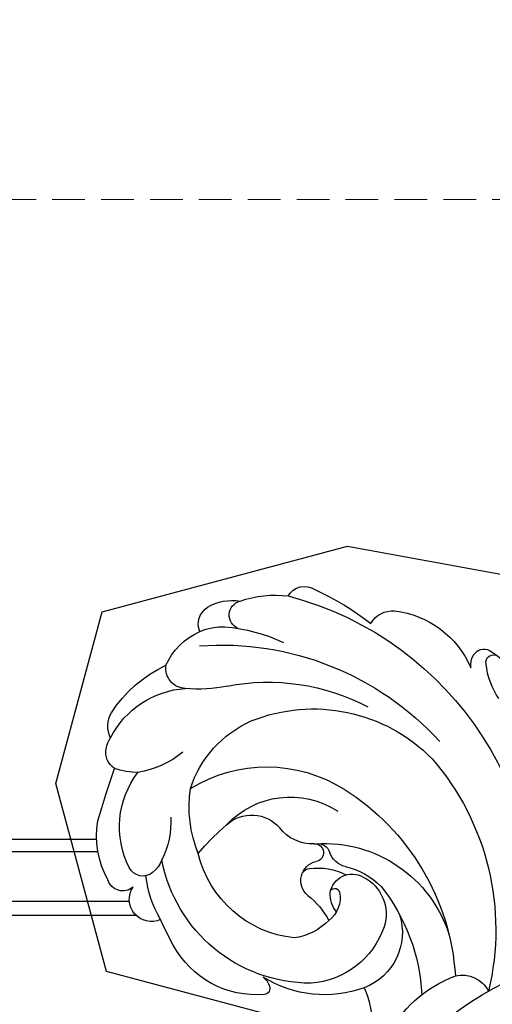
# Model space of a CAD drawing. Units: millimetres. Extents: x 4355 to 7715, y 1010 to 2198.
# Drawn here: x 5152 to 5198, y 1821 to 1917 of the extents above; entities that cross this region are included whole.
import ezdxf
from ezdxf.xclip import XClip

# ---------------------------------------------------------------- set-up
doc = ezdxf.new("R2010")
doc.units = ezdxf.units.MM
doc.header["$XCLIPFRAME"] = 2
doc.linetypes.add('HIDDEN', pattern=[9.524999999999999, 6.35, -3.175])
doc.layers.add('A-04.尺寸標註', color=4, linetype='Continuous')
doc.layers.add('H-08.木作(細線)', color=8, linetype='Continuous')
doc.styles.add('新細明體', font='txt')
doc.dimstyles.new('5', dxfattribs={"dimtxt": 12.5, "dimasz": 3.75, "dimexe": 2.5, "dimexo": 2.5, "dimgap": 1.5, "dimtad": 2, "dimdec": 0, "dimtxsty": '新細明體', "dimblk": 'ARCHTICK', "dimcen": 5, "dimclrd": 8, "dimclre": 8, "dimclrt": 4, "dimadec": 0, "dimazin": 0, "dimtfac": 1, "dimtdec": 0, "dimtix": 1, "dimtmove": 2, "dimatfit": 3, "dimldrblk": 'OPEN90', "dimfxl": 1.25, "dimlwd": 9, "dimlwe": 9, "dimarcsym": 0})

# ---------------------------------------------------------------- blocks, each defined once
blk = doc.blocks.new('SE-21112L-d')
at = {"layer": 'H-08.木作(細線)'}
for centre, radius, start, end in [((7.259332169262052, 40.9047289664702), 4.635881522085225, 75.58328282789331, 116.2414767335551), ((7.888821228727465, 43.5384771060892), 1.928893291980324, 353.743892838147, 74.21486915523161), ((17.37118266175821, 16.58888223797339), 32.343695488884, 121.3144512341748, 206.0861156268778), ((-0.7061248566678842, 42.89987319823126), 1.830599188008799, 46.1942374566234, 140.0549716199712), ((4.704998124852864, 34.59370474449565), 10.48127629689763, 87.24079150460113, 113.288880375893), ((5.264125903522654, 43.66298520656187), 1.40090786740009, 307.9863411863869, 92.23255480769998), ((16.87467387626384, 22.54449601002693), 28.70493777420465, 131.4035430075694, 144.1390885839655), ((9.06262821582277, 38.32991913092951), 5.053370421525737, 81.53824773719138, 110.0703118253664), ((9.046910795583244, 37.0120833153951), 6.361674633105594, 40.22906927605883, 83.14494868495798), ((13.06449419328419, 28.0989125393105), 16.03831798381399, 110.9557229211805, 132.1814968212735), ((16.35297922196332, 13.90132554910929), 28.76340074724059, 102.2815873766402, 154.220516810351), ((12.12880701937684, 40.29155294555676), 1.959164067869896, 288.1321866579276, 25.03899837323759), ((12.11940649092139, 28.71012915491724), 12.53824115941411, 49.17479490748458, 81.81788431232012), ((-5.249345257761888, 31.34680483911893), 9.303647783433691, 113.527264504994, 173.3365716445857), ((-8.100089106075757, 37.50617119674803), 2.523100353146363, 47.2992103767676, 110.0044823077716), ((7.914427219682693, 49.89232164971918), 12.436399871215, 273.9309626548109, 292.8239562842759), ((14.65732494811527, 29.7516061121114), 8.887674779676132, 43.72539249718527, 102.4680485677864), ((10.79607088761622, 16.70405358405719), 20.87995093292304, 95.57669429412655, 134.3517611153633), ((18.68726592543317, 36.37946916768828), 2.441427243236037, 348.5494381731429, 48.14426343466281), ((19.61283036370878, 33.97999315542052), 2.412329172381299, 24.89717526269286, 52.53781449267352), ((20.1830674397097, 34.13196327401351), 1.83395998100051, 318.4824397621136, 28.09228095782673), ((-15.89972814006614, 32.73377389886286), 1.140848500845944, 49.24750013149873, 135.6828575558644), ((5.979399572916009, 17.40423173455633), 16.2267912190042, 84.66283657343827, 152.0602653566609), ((-8.85880691647617, 26.25592114703727), 10.70790349479578, 137.2037109395102, 170.5111797191257), ((-16.76662696967105, 32.31004736720342), 0.7487659806808152, 4.155794567490418, 141.6811277755862), ((-16.50506969668641, 32.05745630288607), 2.048417531483625, 10.37540944223657, 48.7699481184282), ((6.043926488528086, 22.72076757404216), 10.93577087930469, 34.5728424835678, 82.40789937285507), ((18.2126508967558, 37.0839899836385), 5.343135360259685, 283.8218191679397, 308.7390699685844), ((-47.82321601158037, -17.38495155429223), 85.69555742438877, 32.34734923586831, 35.9427411822053), ((-23.47606058680685, 31.04760774048009), 7.5715970609972, 342.6587698479796, 10.01465901221682), ((18.30223996812128, 40.87225975535648), 9.054812550743726, 246.8380912028476, 277.5319967507077), ((14.35599762505808, 24.82101750953302), 8.740625382575436, 349.5434228922351, 54.03616922073818), ((11.34400946851383, 15.27212151828621), 14.14779456431043, 74.82059817890146, 138.7851301563908), ((3.874056444910821, 23.7985320127882), 12.29480700704476, 354.6002558822332, 24.64965042669241), ((16.77184420843696, 24.56688655045514), 8.722517918475996, 347.6429632366949, 26.55624257930057), ((25.74895894034853, 28.72200501516272), 8.297360628847656, 193.36405549144, 223.034724756937), ((14.89736081387673, 14.52348587613596), 25.50739220779119, 155.7319604355861, 210.1095046010971), ((8.367053992140427, 17.21743600838022), 8.495587110358866, 59.53683957451722, 139.4162098510906), ((18.18825812271825, 9.24504041085811), 23.26750334911222, 138.7253794822292, 192.8630301191685), ((11.08671719938138, 21.303900394935), 3.604722195272275, 63.87154984478903, 155.9233998913967), ((2.385045318362245, 1.832383935236294), 24.93017540219138, 56.58437010535329, 65.62429621185565), ((5.004527948243776, 21.54565379085739), 14.75741269968322, 286.4468358641877, 5.888041821964936), ((22.05679674663406, 24.93004947843338), 3.021351216372469, 218.2501756509646, 247.6308452888733), ((21.49721059321382, 23.4893017060549), 1.47637700979719, 246.4342486946283, 350.0688499499249), ((4.05433739421278, 24.23406851727691), 4.015903576324185, 284.0554623806732, 338.6875602353683), ((5.331909609834838, 22.04870417614597), 10.79867969484161, 292.7483423034711, 3.147075049465651), ((23.76970318252279, 22.69512881801643), 1.522593159224665, 245.240241001072, 0.1924242130699869), ((11.13363261533959, 20.11591957372116), 10.65508674058344, 345.8256212083978, 10.28234008239239), ((21.754452624642, 19.64789687217376), 2.160696503781091, 262.2832901728839, 50.39012862515731), ((7.661475341061305, 7.884385968745391), 12.711234230924, 102.6711911175761, 179.2433979087777), ((5.021478302180185, 19.08293610184228), 1.212205193373277, 97.02636301999985, 180.7701847606596), ((5.226418158599699, 19.49051547143995), 0.870415256744388, 103.0657728973168, 277.8315927938876), ((1.632733841299341, 19.21268994662682), 2.181543029748871, 300.782606332041, 356.1613386469592), ((5.453335212012462, 16.72706258173025), 1.904239015689025, 326.7693796071882, 93.2607301496819), ((6.30776343280013, 11.04568558142114), 7.229297196982283, 119.487968871686, 151.4559449046423), ((7.094802038336638, 12.19285108913482), 6.030217381459845, 99.08238033991313, 133.9814892804136), ((6.326132187045005, 17.27381074870073), 0.8926600533436636, 47.94050907285119, 101.8446637696757), ((-44.35215509065165, 27.47107161048166), 66.56648081151214, 349.0006150101438, 351.3910661336774), ((2.935248318157392, 14.35090362827964), 2.181255471278859, 26.89688668562672, 135.8103820433677), ((4.135771952336654, 12.90929406231635), 4.051714041772461, 133.0251802926619, 214.2264905136583), ((4.459853350221238, 15.15345574662933), 0.4592533409582474, 23.6485087205255, 184.5810467745381), ((12.77259828842944, 11.50899025130161), 7.086508223321649, 143.9081565261793, 169.9252827430319), ((17.12443233085651, 7.619604677198367), 18.49473977397473, 158.1595019862017, 193.683087860108), ((6.7090911319101, 15.30364344106283), 2.713466119918171, 183.9489059025824, 250.3216671379023), ((2.288667599204928, 14.43514193407441), 2.744515787481823, 336.965425051851, 19.19893834395539), ((11.9635525922713, 16.65198038719177), 9.221912008479126, 281.692608230287, 348.226364002368), ((8.647084453594289, 18.03097690014442), 6.002942051243044, 241.6371110629722, 278.2415799841016), ((4.770694975999504, 11.23819537980012), 5.762602327731406, 178.9219731650665, 265.733777275816), ((7.437459686447255, 15.37255342013077), 8.169090684380501, 215.4861694825661, 282.3359252659471), ((5.02651729498757, 16.75893274938721), 11.28814565181156, 266.5234813270834, 318.4435837680588), ((15.1589746070531, 8.162375149446007), 2.017341447807781, 146.6687798894191, 177.2595504304299), ((13.73309241337847, 8.204662718170084), 0.5916367952759627, 174.7471703348572, 279.6702554023136), ((12.75308339088224, 4.325666121308359), 8.491493575126261, 172.1082787205432, 224.0467810970761), ((-4.358781236114737, 1.212071488037054), 2.856398094520715, 92.74040790232603, 169.6022798600023), ((-5.302960189779697, -8.055168598754108), 12.14724846409781, 42.36163641096439, 86.18786795658964), ((-13.37401489935291, -25.83256678336852), 28.25019827834847, 55.20127609997129, 96.47109040561006), ((-12.26836480854399, -20.44407319362358), 20.0260434413761, 72.32719982085551, 133.970282527372)]:
    blk.add_arc(centre, radius, start, end, dxfattribs=at)
blk = doc.blocks.new('_ArchTick')
at = {"color": 44, "linetype": 'ByBlock', "const_width": 0.4}
blk.add_lwpolyline([(-0.5, -0.5), (0.5, 0.5)], dxfattribs=at)
blk = doc.blocks.new('*D24')
at = {"layer": 'A-04.尺寸標註', "color": 8, "linetype": 'HIDDEN', "lineweight": 9, "ltscale": 0.5, "transparency": 16777216}
for p, q in [((5281.953101860832, 1899.597397807796), (4773.824531250157, 1899.597397807796)), ((4913.015932880029, 1371.987201577381), (4773.824531250157, 1371.987201577381))]:
    blk.add_line(p, q, dxfattribs=at)
at = {"layer": 'A-04.尺寸標註', "color": 8, "lineweight": 9, "ltscale": 0.5, "transparency": 16777216}
blk.add_line((4776.324531250157, 1899.597397807796), (4776.324531250157, 1371.987201577381), dxfattribs=at)
at = {"layer": 'DEFPOINTS', "color": 0, "ltscale": 0.5, "transparency": 16777216}
for p in [(5284.453101860832, 1899.597397807796), (4776.324531250157, 1371.987201577381), (4915.515932880029, 1371.987201577381)]:
    blk.add_point(p, dxfattribs=at)
at = {"layer": 'A-04.尺寸標註', "color": 8, "lineweight": 9, "ltscale": 0.5, "transparency": 16777216, "xscale": 3.75, "yscale": 3.75, "zscale": 3.75}
for p, rotation in [((4776.324531250157, 1899.597397807796), 90), ((4776.324531250157, 1371.987201577381), 270)]:
    blk.add_blockref('_ArchTick', p, dxfattribs=dict(at, rotation=rotation))
at = {"layer": 'A-04.尺寸標註', "color": 4, "ltscale": 0.5, "transparency": 16777216, "insert": (4767.747859738528, 1635.792299692587), "char_height": 12.5, "attachment_point": 5, "rotation": 90, "style": '新細明體'}
blk.add_mtext('528', dxfattribs=at)
blk = doc.blocks.new('_Open90')
at = {"color": 0, "linetype": 'ByBlock', "lineweight": -2}
for p, q in [((-0.5, 0.5), (0, 0)), ((0, 0), (-1, 0)), ((0, 0), (-0.5, -0.5))]:
    blk.add_line(p, q, dxfattribs=at)
blk = doc.blocks.new('*D25')
at = {"layer": 'A-04.尺寸標註', "color": 8, "linetype": 'HIDDEN', "lineweight": 9, "ltscale": 0.5, "transparency": 16777216}
for p, q in [((4839.164536590042, 1723.142815250465), (4839.164536590042, 1972.500973858212)), ((5644.73197200765, 1793.160759835396), (5644.73197200765, 1972.500973858212))]:
    blk.add_line(p, q, dxfattribs=at)
at = {"layer": 'A-04.尺寸標註', "color": 8, "lineweight": 9, "ltscale": 0.5, "transparency": 16777216}
blk.add_line((5644.73197200765, 1970.000973858212), (4839.164536590042, 1970.000973858212), dxfattribs=at)
at = {"layer": 'DEFPOINTS', "color": 0, "ltscale": 0.5, "transparency": 16777216}
for p in [(4839.164536590042, 1970.000973858212), (5644.73197200765, 1790.660759835396), (4839.164536590042, 1720.642815250465)]:
    blk.add_point(p, dxfattribs=at)
at = {"layer": 'A-04.尺寸標註', "color": 8, "lineweight": 9, "ltscale": 0.5, "transparency": 16777216, "xscale": 3.75, "yscale": 3.75, "zscale": 3.75, "rotation": 180}
blk.add_blockref('_ArchTick', (4839.164536590042, 1970.000973858212), dxfattribs=at)
at = {"layer": 'A-04.尺寸標註', "color": 8, "lineweight": 9, "ltscale": 0.5, "transparency": 16777216, "xscale": 3.75, "yscale": 3.75, "zscale": 3.75}
blk.add_blockref('_ArchTick', (5644.73197200765, 1970.000973858212), dxfattribs=at)
at = {"layer": 'A-04.尺寸標註', "color": 4, "ltscale": 0.5, "transparency": 16777216, "insert": (5241.948254298846, 1978.541308160538), "char_height": 12.5, "attachment_point": 5, "style": '新細明體'}
blk.add_mtext('806', dxfattribs=at)

msp = doc.modelspace()

# ---------------------------------------------------------------- linework, layer by layer
at = {"color": 8}
for points in [[(5043.787596053697, 1837.233209361905), (5159.27072227009, 1837.233209361905)], [(5159.399052076942, 1835.971854131514), (5043.962822988184, 1835.971854131483)], [(5162.462249723306, 1831.146940181416), (5043.735369421048, 1831.146940181384)], [(5163.133281156292, 1829.775149464359), (5057.548126632501, 1829.775149464331)]]:
    msp.add_lwpolyline(points, dxfattribs=at)

# ---------------------------------------------------------------- block references
at = {"color": 169, "true_color": 0x2a3047}
ref = msp.add_blockref('SE-21112L-d', (5191.060923039904, 1818.706922425918), dxfattribs=dict(at, xscale=-1, rotation=16.5387814111925))
XClip(ref).set_block_clipping_path([(118.88025313892285, 14.58836517157033), (119.06976943000336, 18.676554717290855), (118.75453523328179, 18.60809734591021), (112.87496404445847, 18.19015922773542), (96.78931752452627, 3.5315412362251664), (73.65160488663241, -10.668818435071444), (46.088628242345294, -15.00639042766852), (22.754080964747118, -9.42096320989367), (13.663358137739124, 5.391234319671639), (27.96575400736765, 14.169075443729525), (27.456422669434687, 33.129220885573886), (18.39072236319771, 47.9006473427944), (-6.370019004156347, 47.235493081963796), (-27.78552259321441, 36.33818446312216), (-49.38692579680355, 41.50876111756952), (-61.44867614316172, 34.106076337819104), (-83.67281611493672, 33.50906346262491), (-99.5064708283171, 33.08371986152633), (-106.28823106209165, 55.92178221706854), (-120.16575690545142, 59.24354842231696), (-142.95536057223217, 45.2568344416577), (-142.4383705824148, 26.011591374925047), (-130.7066678010451, 19.65207440972881), (-130.1566404105106, -0.8230044761876343), (-120.85303477142588, -0.5730792885588016), (-111.65040812495863, 3.474612762052857), (-102.27492940731463, -8.9296348978678), (-92.67705568304518, -9.647022361168638), (-101.13257084830548, -25.2453125027605), (-86.78908353627776, -38.83833408173086), (-67.18335754348664, -33.01641579365241), (-63.768169349466916, -18.748595756318537), (-71.17811410571449, -6.6750161849704455), (-63.308606556558516, -2.2747353553713765), (-54.13743905717274, 0.434230980805296), (-39.20996774564264, -0.7353992126008961), (-36.58212245852337, -9.584856058485457), (-29.84213356708642, -25.832226854618057), (-28.388204145710915, -51.37562433552375), (-9.019367381639313, -56.20674382831203), (4.024380336661125, -38.5895865457569), (51.818101927259704, -37.305691322784696), (90.63707567949314, -21.602239663428918), (111.08613400754984, 3.859616741021455)])

# ---------------------------------------------------------------- dimensions: what is measured, and where the dimension line sits
at = {"layer": 'A-04.尺寸標註', "color": 8, "ltscale": 0.5}
for base, p1, p2, angle, picture, middle in [((4839.164536590042, 1970.000973858212), (5644.73197200765, 1790.660759835396), (4839.164536590042, 1720.642815250465), 180, '*D25', (5241.948254298846, 1978.541308160538)), ((4776.324531250157, 1371.987201577381), (5284.45310186083, 1899.597397807795), (4915.515932880027, 1371.987201577381), 90, '*D24', (4767.747859738528, 1635.792299692587))]:
    dim = msp.add_linear_dim(base=base, p1=p1, p2=p2, angle=angle, dimstyle='5', dxfattribs=at)
    dim.commit()
    dim.dimension.update_dxf_attribs({"geometry": picture, "text_midpoint": middle})

doc.saveas('drawing.dxf')
